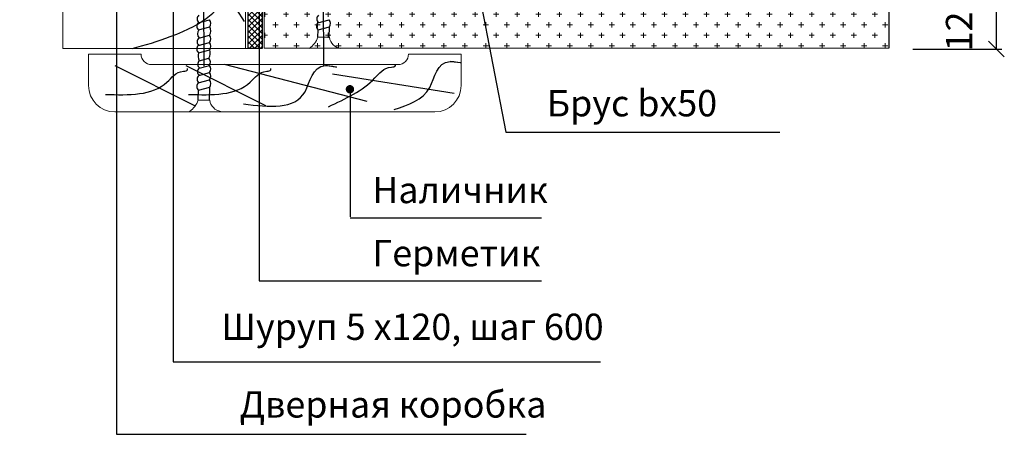
# Model space of a CAD drawing. Units: millimetres. Extents: x -621 to 47290, y -8053 to 7151.
# Drawn here: x 19527 to 19621, y -7660 to -7621 of the extents above; entities that cross this region are included whole.
import ezdxf

# ---------------------------------------------------------------- set-up
doc = ezdxf.new("R2010")
doc.units = ezdxf.units.MM
doc.header["$PDMODE"] = 2
doc.linetypes.add('CENTER2', pattern=[28.575, 19.05, -3.175, 3.175, -3.175])
for name, color, linetype, lineweight in [('3', 6, 'Continuous', 20), ('Размеры', 200, 'Continuous', 13), ('Штриховка', 161, 'Continuous', 9)]:
    doc.layers.add(name, color=color, linetype=linetype, lineweight=lineweight)
doc.layers.add('8 текст', color=7, linetype='Continuous')
doc.styles.get("Standard").update_dxf_attribs({"font": 'times.ttf'})
doc.dimstyles.new('ISO-25', dxfattribs={"dimtxt": 2.5, "dimasz": 1.5, "dimexe": 0.5, "dimexo": 0.5, "dimgap": 1, "dimtad": 1, "dimlfac": 100, "dimtxsty": 'Standard', "dimblk": 'OBLIQUE', "dimblk1": 'OBLIQUE', "dimblk2": 'OPEN', "dimcen": 1.5, "dimadec": 0, "dimazin": 0, "dimtfac": 1, "dimtmove": 1, "dimatfit": 3, "dimldrblk": 'OPEN30', "dimfxl": 1, "dimarcsym": 0})

# ---------------------------------------------------------------- blocks, each defined once
blk = doc.blocks.new('_Oblique')
at = {"color": 0, "linetype": 'ByBlock', "lineweight": -2}
blk.add_line((-0.5, -0.5), (0.5, 0.5), dxfattribs=at)
blk = doc.blocks.new('*D1210')
at = {"layer": '8 текст', "color": 0, "lineweight": -2, "ltscale": 0.5, "transparency": 16777216}
for p, q in [((19611.845, -7617.302), (19620.289, -7617.302)), ((19619.789, -7623.5), (19619.789, -7617.302)), ((19611.845, -7623.5), (19620.289, -7623.5))]:
    blk.add_line(p, q, dxfattribs=at)
at = {"layer": 'Defpoints', "color": 0, "ltscale": 0.5, "transparency": 16777216}
for p in [(19611.345, -7617.302), (19619.789, -7617.302), (19611.345, -7623.5)]:
    blk.add_point(p, dxfattribs=at)
at = {"layer": '8 текст', "color": 0, "lineweight": -2, "ltscale": 0.5, "transparency": 16777216, "xscale": 1.5, "yscale": 1.5, "zscale": 1.5}
for p, rotation in [((19619.789, -7617.302), 90), ((19619.789, -7623.5), 270)]:
    blk.add_blockref('_Oblique', p, dxfattribs=dict(at, rotation=rotation))
at = {"layer": '8 текст', "color": 0, "ltscale": 0.5, "transparency": 16777216, "insert": (19616.232, -7620.401), "char_height": 2.5, "attachment_point": 5, "rotation": 90}
blk.add_mtext('{\\fTimes New Roman|b0|i0|c204|p18;12,5}', dxfattribs=at)
blk = doc.blocks.new('_Open')
at = {"color": 0, "linetype": 'ByBlock', "lineweight": -2}
for p, q in [((-1, 0.167), (0, 0)), ((-1, -0.167), (0, 0)), ((0, 0), (-1, 0))]:
    blk.add_line(p, q, dxfattribs=at)
blk = doc.blocks.new('_Open30')
at = {"layer": 'Размеры', "color": 0, "lineweight": -2}
for p, q in [((-1, 0.268), (0, 0)), ((0, 0), (-1, -0.268)), ((0, 0), (-1, 0))]:
    blk.add_line(p, q, dxfattribs=at)

msp = doc.modelspace()

# ---------------------------------------------------------------- hatches: boundary and pattern name
h = msp.add_hatch()
h.set_pattern_fill('ANSI37', color=0, scale=3, style=0)
h.set_pattern_definition([(45, (16617.83313, -7768.47534), (-0.265165043, 0.265165043), []), (135, (16617.83313, -7768.47534), (-0.265165043, -0.265165043), [])])
h.paths.add_polyline_path([(19548.61521, -7611.55494), (19549.93647, -7611.55494), (19549.93647, -7623.43629), (19548.61521, -7623.43629)])
at = {"layer": 'Штриховка'}
h = msp.add_hatch(dxfattribs=at)
h.set_pattern_fill('CROSS', color=0, scale=4, style=0)
h.set_pattern_definition([(0, (16617.9655, -7730.191), (1, 1), [0.5, -1.5]), (90, (16618.2155, -7730.441), (-1, 1), [0.5, -1.5])])
edge = h.paths.add_edge_path()
edge.add_line((19550.15256, -7611.42353), (19550.15256, -7623.42353))
edge.add_line((19550.15256, -7623.42353), (19609.55767, -7623.42353))
edge.add_line((19609.55767, -7597.21137), (19609.55767, -7623.42353))
edge.add_line((19550.15256, -7611.42353), (19609.55767, -7611.42353))

# ---------------------------------------------------------------- linework, layer by layer
at = {"color": 0}
for p, q in [((19526.88358, -7587.04587), (19548.24614, -7620.88429)), ((19541.46859, -7604.37134), (19541.46859, -7653.22422)), ((19536.10121, -7618.99838), (19536.10121, -7660.12597)), ((19549.65206, -7618.99838), (19549.65206, -7645.53353)), ((19535.94482, -7625.0763), (19543.49987, -7628.85059)), ((19542.69512, -7625.0763), (19550.25017, -7628.85059)), ((19546.34239, -7624.94615), (19559.88938, -7628.46014)), ((19556.63289, -7625.85719), (19568.22599, -7627.67925)), ((19558.33326, -7627.28618), (19558.33326, -7639.44335))]:
    msp.add_line(p, q, dxfattribs=at)
at = {"color": 0, "ltscale": 0.5}
for p, q in [((19609.55767, -7597.21137), (19609.55767, -7623.42353)), ((19543.8671, -7620.9887), (19544.92312, -7620.70978)), ((19555.25175, -7620.9887), (19556.30778, -7620.70978)), ((19543.89193, -7621.67768), (19544.9541, -7621.39715)), ((19555.25158, -7622.37766), (19555.26113, -7621.66014)), ((19555.27658, -7621.67768), (19556.33876, -7621.39715)), ((19556.33168, -7622.37766), (19556.34481, -7621.39053)), ((19543.91123, -7622.44973), (19544.92312, -7622.18247)), ((19543.8671, -7623.15659), (19544.92312, -7622.87768)), ((19543.89193, -7623.84558), (19544.9541, -7623.56504)), ((19543.96603, -7624.60903), (19544.88789, -7624.36556)), ((19543.94351, -7625.30618), (19544.92312, -7625.04745)), ((19543.91123, -7626.00534), (19544.92312, -7625.73808)), ((19543.8671, -7626.7122), (19544.92312, -7626.43329)), ((19543.89193, -7627.40119), (19544.9541, -7627.12065)), ((19544.94702, -7628.36386), (19544.9541, -7627.12065)), ((19543.86693, -7628.36386), (19543.87988, -7627.39012)), ((19558.33326, -7639.53155), (19576.52151, -7639.53155)), ((19549.65206, -7645.53353), (19576.52151, -7645.53353)), ((19541.46859, -7653.22422), (19582.14188, -7653.22422)), ((19536.10121, -7660.12597), (19575.06626, -7660.12597))]:
    msp.add_line(p, q, dxfattribs=at)
at = {"color": 0, "linetype": 'CENTER2', "ltscale": 0.5}
for p, q in [((19555.80359, -7625.1297), (19555.76498, -7603.15361)), ((19544.41894, -7625.1297), (19544.38033, -7606.89139))]:
    msp.add_line(p, q, dxfattribs=at)
at = {"color": 0}
msp.add_lwpolyline([(19548.61521, -7611.55494), (19549.93647, -7611.55494), (19549.93647, -7623.43629), (19548.61521, -7623.43629)], close=True, dxfattribs=at)
at = {"color": 0, "ltscale": 0.5, "const_width": 0.4}
msp.add_lwpolyline([(19558.09591, -7627.3194, 1), (19558.49591, -7627.3194, 1)], format="xyb", close=True, dxfattribs=at)
at = {"color": 0, "ltscale": 0.5}
for centre, radius, start, end in [((19544.22463, -7620.63003), 0.46847, 131.9894699, 228.7929343), ((19544.52105, -7621.07228), 0.54136, 323.1236785, 42.0368639), ((19555.60929, -7620.63003), 0.46847, 131.9894699, 228.7929343), ((19555.90571, -7621.07228), 0.54136, 323.1236785, 42.0368639), ((19544.20833, -7621.32134), 0.47654, 135.7304562, 228.3972525), ((19544.43753, -7621.76964), 0.63687, 319.9783912, 35.7951026), ((19555.59299, -7621.32134), 0.47654, 135.7304562, 228.3972525), ((19544.22463, -7622.79792), 0.46847, 131.9894699, 228.7929343), ((19544.38173, -7622.04092), 0.59078, 141.0712515, 222.5488514), ((19544.56421, -7622.52726), 0.4977, 316.5030823, 43.8500172), ((19544.20833, -7623.48923), 0.47654, 135.7304562, 228.3972525), ((19544.52105, -7623.24018), 0.54136, 323.1236785, 42.0368639), ((19544.84453, -7624.13844), 0.99661, 162.9107416, 208.1768617), ((19543.99238, -7623.88161), 1.01494, 331.6196132, 18.3168587), ((19544.46796, -7624.72251), 0.55114, 322.6734116, 40.3663789), ((19544.26201, -7625.64972), 0.46847, 132.8335278, 227.6643172), ((19544.29215, -7624.94535), 0.46847, 134.1186217, 228.4822331), ((19544.56421, -7625.39224), 0.4977, 316.5030823, 43.8500172), ((19544.22463, -7626.35354), 0.46847, 131.9894699, 228.7929343), ((19544.56421, -7626.08287), 0.4977, 316.5030823, 43.8500172), ((19544.20833, -7627.04485), 0.47654, 135.7304562, 228.3972525), ((19544.52105, -7626.79579), 0.54136, 323.1236785, 42.0368639)]:
    msp.add_arc(centre, radius, start, end, dxfattribs=at)
at = {"color": 0}
msp.add_open_spline([(19537.57888, -7623.43932), (19538.73304, -7623.14902), (19544.40194, -7621.40941), (19545.98956, -7619.39939), (19547.91593, -7617.16905), (19548.37761, -7616.6474)], degree=3, knots=[3.54130167, 3.54130167, 3.54130167, 3.54130167, 5.82523098, 13.01578732, 15.13120861, 15.13120861, 15.13120861, 15.13120861], dxfattribs=at)
at = {"color": 0, "start_tangent": (-0.94876474, -0.31598333)}
for points in [[(19535.03137, -7627.8094), (19540.89305, -7626.63808), (19542.45616, -7625.59689), (19542.84695, -7625.46675), (19542.84695, -7625.3366)], [(19542.95563, -7627.8094), (19548.81732, -7626.63808), (19550.38043, -7625.59689), (19550.77121, -7625.46675), (19550.77121, -7625.3366)], [(19548.16602, -7628.72043), (19554.0277, -7627.5491), (19555.98159, -7625.0763), (19557.02367, -7625.20645), (19555.98159, -7625.0763)], [(19556.24211, -7628.98073), (19560.67093, -7626.24763), (19562.23404, -7625.20645), (19562.62482, -7625.0763), (19562.62482, -7624.94615)], [(19562.49457, -7629.24103), (19565.88131, -7627.15866), (19567.8352, -7624.68586), (19568.87728, -7624.816), (19567.8352, -7624.68586)]]:
    msp.add_spline(points, degree=3, dxfattribs=at)
at = {"layer": '3', "color": 0}
for p, q in [((19548.37761, -7585.16886), (19548.37761, -7623.43932)), ((19530.97867, -7623.43932), (19530.97867, -7602.43932)), ((19549.47867, -7623.43932), (19530.97867, -7623.43932)), ((19533.4328, -7623.97046), (19538.4328, -7623.97046)), ((19533.4328, -7623.97046), (19533.4328, -7626.97046)), ((19545.00693, -7623.97046), (19545.00693, -7623.97046)), ((19563.87068, -7623.97046), (19568.87068, -7623.97046)), ((19568.87068, -7623.97046), (19568.87068, -7626.97046)), ((19539.4328, -7624.97046), (19562.87068, -7624.97046)), ((19535.9328, -7629.47046), (19566.37068, -7629.47046))]:
    msp.add_line(p, q, dxfattribs=at)
at = {"layer": '3', "color": 0, "ltscale": 0.5}
for p, q in [((19550.15256, -7611.42353), (19550.15256, -7623.42353)), ((19556.34424, -7622.37766), (19555.25158, -7622.37766)), ((19550.15256, -7623.42353), (19609.55767, -7623.42353)), ((19544.95959, -7628.36386), (19543.86693, -7628.36386))]:
    msp.add_line(p, q, dxfattribs=at)
for centre, radius, start, end in [((19553.05297, -7621.51852), 2.36052, 305.6998279, 338.6561578), ((19557.58402, -7622.20027), 1.2524, 188.142788, 261.4216803), ((19541.66831, -7627.50472), 2.36052, 305.6998279, 338.6561578), ((19546.19936, -7628.18647), 1.2524, 188.142788, 261.4216803)]:
    msp.add_arc(centre, radius, start, end, dxfattribs=at)
at = {"layer": '3', "color": 0}
for centre, radius, start, end in [((19539.4328, -7623.97046), 1, 180, 270), ((19562.87068, -7623.97046), 1, 270, 0), ((19535.9328, -7626.97046), 2.5, 180, 270), ((19566.37068, -7626.97046), 2.5, 270, 0)]:
    msp.add_arc(centre, radius, start, end, dxfattribs=at)
at = {"layer": '8 текст', "color": 0, "ltscale": 0.5}
for p, q in [((19568.56776, -7607.67029), (19573.12718, -7631.39491)), ((19573.12718, -7631.39491), (19599.18564, -7631.39491))]:
    msp.add_line(p, q, dxfattribs=at)

# ---------------------------------------------------------------- texts
at = {"layer": '8 текст', "color": 0, "ltscale": 0.5, "char_height": 2.5, "attachment_point": 1}
for s, insert, width in [('{\\fTimes New Roman|b0|i0|c204|p18;Брус bх50}', (19577.0237, -7627.39863), 26.1182), ('{\\fTimes New Roman|b0|i0|c204|p18;Наличник}', (19560.41947, -7635.64979), 34.4481), ('{\\fTimes New Roman|b0|i0|c204|p18;Герметик}', (19560.41947, -7641.65176), 34.4481), ('{\\fTimes New Roman|b0|i0|c204|p18;Шуруп \\fTimes New Roman|b0|i0|c0|p18;5 \\fTimes New Roman|b0|i0|c204|p18;х\\fTimes New Roman|b0|i0|c0|p18;120, \\fTimes New Roman|b0|i0|c204|p18;шаг 6\\fTimes New Roman|b0|i0|c0|p18;00\\fTimes New Roman|b0|i0|c204|p18;}', (19546.06372, -7648.65448), 46.6678), ('{\\fTimes New Roman|b0|i0|c204|p18;Дверная коробка}', (19547.79512, -7656.03669), 34.4481)]:
    msp.add_mtext(s, dxfattribs=dict(at, insert=insert, width=width))

# ---------------------------------------------------------------- dimensions: what is measured, and where the dimension line sits
at = {"layer": '8 текст', "color": 0, "ltscale": 0.5}
dim = msp.add_linear_dim(base=(19619.78889, -7617.3021), p1=(19611.34515, -7623.50039), p2=(19611.34515, -7617.3021), angle=90, text='{\\fTimes New Roman|b0|i0|c204|p18;12,5}', dimstyle='ISO-25', dxfattribs=at)
dim.commit()
dim.dimension.update_dxf_attribs({"geometry": '*D1210', "text_midpoint": (19618.78889, -7620.40125), "dimtype": 160})

doc.saveas('drawing.dxf')
